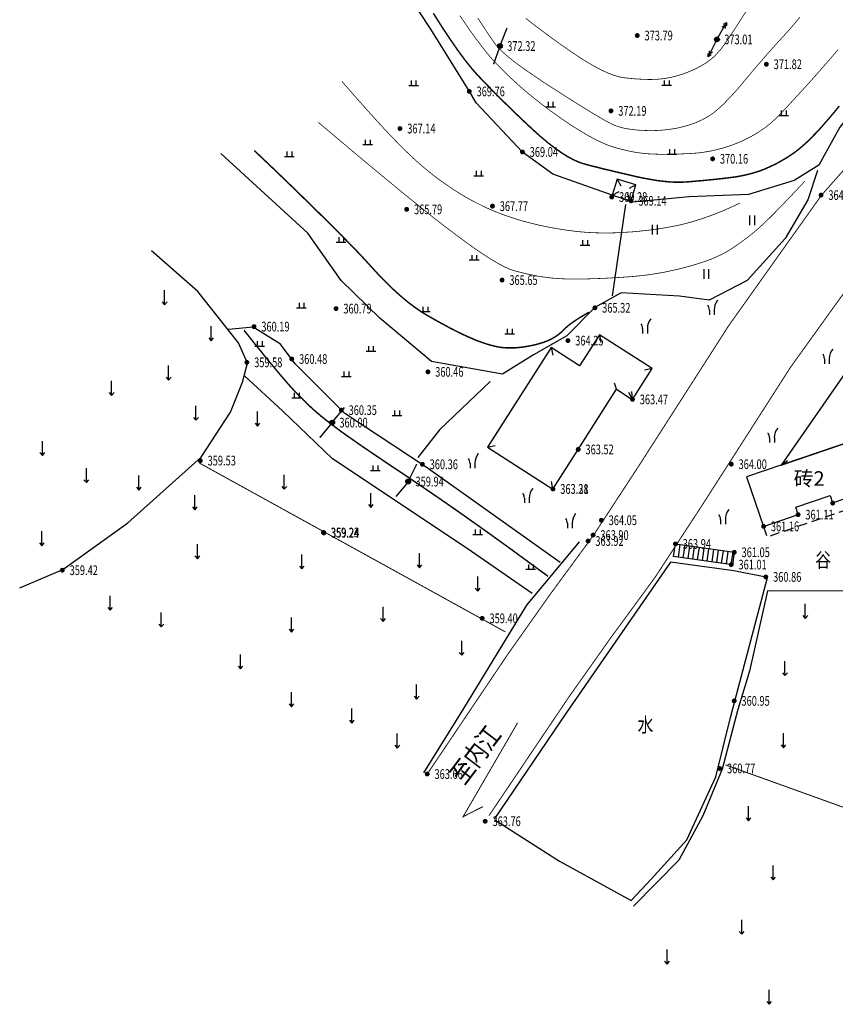
# Model space of a CAD drawing. Extents: x 519278 to 521082, y 3280789 to 3282126.
# Drawn here: x 519506 to 519590, y 3280814 to 3280915 of the extents above; entities that cross this region are included whole.
import ezdxf
from ezdxf.enums import TextEntityAlignment as Align

# ---------------------------------------------------------------- set-up
doc = ezdxf.new("R2010")
doc.units = 0
doc.header["$LTSCALE"] = 0.5
doc.linetypes.add('X3', pattern=[5, 4, -1])
doc.linetypes.add('X5', pattern=[3, 2, -1])
doc.layers.get('0').update_dxf_attribs({"linetype": 'CONTINUOUS'})
doc.layers.add('ASSIST', color=7, linetype='CONTINUOUS', plot=False)
for name, color, linetype in [('DGX', 2, 'CONTINUOUS'), ('DLDW', 11, 'CONTINUOUS'), ('DLSS', 4, 'CONTINUOUS'), ('DMTZ', 3, 'CONTINUOUS'), ('GXYZ', 2, 'CONTINUOUS'), ('JMD', 6, 'CONTINUOUS'), ('PP-DX-PT', 3, 'CONTINUOUS'), ('SXSS', 5, 'CONTINUOUS'), ('ZBTZ', 3, 'CONTINUOUS'), ('ZJ', 7, 'CONTINUOUS')]:
    doc.layers.add(name, color=color, linetype=linetype)
doc.styles.add('gpshz', font='txt.shx', dxfattribs={"width": 0.7, "bigfont": 'hztxt.shx'})
doc.styles.add('HZ', font='txt', dxfattribs={"width": 0.8})
doc.styles.add('宋体', font='txt')
doc.linetypes.add('10421', pattern='A,2,[150,AAA.SHX,S=1,R=0,X=0,Y=1],1e-11', length=2)
doc.linetypes.add('10422', pattern='A,2,[150,AAA.SHX,S=1,R=0,X=0,Y=1],2,[177,AAA.SHX,S=1,R=0,X=0,Y=0.8],1e-09', length=4)
doc.linetypes.add('1161', pattern='A,0,[149,AAA.SHX,S=0.15,R=0,X=0,Y=0],-1.6', length=1.6)

# ---------------------------------------------------------------- blocks, each defined once
blk = doc.blocks.new('gc013a')
at = {"linetype": 'Continuous'}
blk.add_line((0.5, 0), (4, 0), dxfattribs=at)
at = {"linetype": 'Continuous', "flags": 128}
for points in [[(2.77, 0.35), (3.38, 0), (2.77, -0.35)], [(3.39, 0.35), (4, 0), (3.39, -0.35)]]:
    blk.add_lwpolyline(points, dxfattribs=at)
blk = doc.blocks.new('gc170')
at = {"linetype": 'Continuous'}
blk.add_circle((0, 0), 0.5, dxfattribs=at)
blk = doc.blocks.new('gc013c')
at = {"linetype": 'Continuous'}
blk.add_line((0.5, 0), (4, 0), dxfattribs=at)
at = {"linetype": 'Continuous', "const_width": 0.15, "flags": 128}
blk.add_lwpolyline([(3.775, 0, 1), (3.925, 0, 1)], format="xyb", close=True, dxfattribs=at)
blk = doc.blocks.new('gc120')
for p, q in [((0, 0), (0, 3)), ((-0.5, 0.6), (0, 0)), ((0, 0), (0.5, 0.6))]:
    blk.add_line(p, q)
blk = doc.blocks.new('gc119')
for p, q in [((-1, 0), (1, 0)), ((-0.5, 1), (-0.5, 0)), ((0.5, 1), (0.5, 0))]:
    blk.add_line(p, q)
blk = doc.blocks.new('gc121')
for p, q in [((-0.5, -1), (-0.5, 1)), ((0.5, -1), (0.5, 1))]:
    blk.add_line(p, q)
blk = doc.blocks.new('gc246')
for p, q in [((-0.5, 1), (-0.5, 0)), ((0.5, 1), (0.5, 0))]:
    blk.add_line(p, q)
for centre, radius, start, end in [((3.4, 1.11), 2.91, 139.3312, 182.0887), ((-2.94, 0.81), 2.45, 4.3743, 29.0242)]:
    blk.add_arc(centre, radius, start, end)
blk = doc.blocks.new('g_donut')
at = {"color": 0, "const_width": 0.5}
blk.add_lwpolyline([(-0.25, 0, 1), (0.25, 0, 1)], format="xyb", close=True, dxfattribs=at)

msp = doc.modelspace()

# ---------------------------------------------------------------- linework, layer by layer
at = {"layer": 'ASSIST', "color": 8, "linetype": 'Continuous', "flags": 128}
msp.add_lwpolyline([(519579.27, 3280859.19), (519573.19, 3280860.05), (519573.38, 3280861.34), (519579.45, 3280860.48)], close=True, dxfattribs=at)
at = {"layer": 'DGX', "color": 8, "linetype": 'Continuous', "flags": 128}
for points, const_width in [([(519548.41, 3280916.04), (519549.32, 3280914.61), (519550.17, 3280913.33), (519550.96, 3280912.19), (519551.7, 3280911.19), (519552.38, 3280910.34), (519553.01, 3280909.63), (519553.62, 3280908.99), (519554.26, 3280908.33), (519554.93, 3280907.65), (519555.62, 3280906.97), (519556.34, 3280906.27), (519557.08, 3280905.55), (519557.85, 3280904.82), (519558.65, 3280904.07), (519559.44, 3280903.36), (519560.2, 3280902.72), (519560.92, 3280902.16), (519561.61, 3280901.68), (519562.26, 3280901.27), (519562.88, 3280900.94), (519563.46, 3280900.68), (519564.01, 3280900.5), (519564.55, 3280900.36), (519565.13, 3280900.21), (519565.74, 3280900.06), (519566.39, 3280899.9), (519567.06, 3280899.74), (519567.77, 3280899.57), (519568.51, 3280899.4), (519569.28, 3280899.22), (519570.06, 3280899.05), (519570.8, 3280898.92), (519571.5, 3280898.8), (519572.18, 3280898.72), (519572.81, 3280898.66), (519573.42, 3280898.63), (519573.99, 3280898.63), (519574.53, 3280898.66), (519575.06, 3280898.7), (519575.59, 3280898.75), (519576.12, 3280898.79), (519576.67, 3280898.85), (519577.22, 3280898.9), (519577.77, 3280898.96), (519578.33, 3280899.02), (519578.9, 3280899.09), (519579.46, 3280899.16), (519580, 3280899.25), (519580.53, 3280899.36), (519581.04, 3280899.48), (519581.53, 3280899.62), (519582.01, 3280899.77), (519582.47, 3280899.94), (519582.91, 3280900.13), (519583.34, 3280900.33), (519583.76, 3280900.53), (519584.16, 3280900.75), (519584.54, 3280900.97), (519584.92, 3280901.19), (519585.28, 3280901.43), (519585.63, 3280901.67), (519585.96, 3280901.92), (519586.3, 3280902.2), (519586.66, 3280902.51), (519587.04, 3280902.86), (519587.43, 3280903.25), (519587.85, 3280903.68), (519588.29, 3280904.15), (519588.74, 3280904.66), (519589.22, 3280905.21), (519589.73, 3280905.81), (519590.28, 3280906.48)], 0.15), ([(519557.95, 3280915.52), (519558.63, 3280914.99), (519559.35, 3280914.44), (519560.11, 3280913.87), (519560.9, 3280913.29), (519561.74, 3280912.69), (519562.62, 3280912.09), (519563.49, 3280911.5), (519564.3, 3280910.99), (519565.07, 3280910.55), (519565.77, 3280910.18), (519566.43, 3280909.88), (519567.03, 3280909.65), (519567.58, 3280909.49), (519568.07, 3280909.4), (519568.53, 3280909.35), (519568.97, 3280909.31), (519569.39, 3280909.27), (519569.8, 3280909.25), (519570.19, 3280909.23), (519570.56, 3280909.22), (519570.92, 3280909.22), (519571.26, 3280909.23), (519571.59, 3280909.25), (519571.93, 3280909.28), (519572.26, 3280909.32), (519572.59, 3280909.38), (519572.92, 3280909.44), (519573.25, 3280909.52), (519573.59, 3280909.61), (519573.92, 3280909.71), (519574.25, 3280909.82), (519574.57, 3280909.94), (519574.89, 3280910.07), (519575.19, 3280910.2), (519575.5, 3280910.34), (519575.79, 3280910.5), (519576.08, 3280910.66), (519576.36, 3280910.82), (519576.64, 3280911), (519576.91, 3280911.2), (519577.17, 3280911.41), (519577.42, 3280911.64), (519577.66, 3280911.89), (519577.9, 3280912.15), (519578.13, 3280912.42), (519578.35, 3280912.72), (519578.59, 3280913.06), (519578.89, 3280913.5), (519579.24, 3280914.03), (519579.65, 3280914.66), (519580.11, 3280915.37), (519580.63, 3280916.18)], 0.075), ([(519551.15, 3280915.8), (519552, 3280914.54), (519552.82, 3280913.4), (519553.59, 3280912.39), (519554.31, 3280911.51), (519555, 3280910.75), (519555.68, 3280910.07), (519556.39, 3280909.38), (519557.12, 3280908.71), (519557.89, 3280908.04), (519558.69, 3280907.38), (519559.51, 3280906.73), (519560.36, 3280906.08), (519561.25, 3280905.45), (519562.12, 3280904.84), (519562.95, 3280904.3), (519563.74, 3280903.81), (519564.48, 3280903.38), (519565.17, 3280903.01), (519565.82, 3280902.7), (519566.42, 3280902.45), (519566.98, 3280902.26), (519567.51, 3280902.1), (519568.03, 3280901.97), (519568.54, 3280901.85), (519569.04, 3280901.75), (519569.54, 3280901.67), (519570.02, 3280901.61), (519570.5, 3280901.56), (519570.97, 3280901.54), (519571.44, 3280901.52), (519571.93, 3280901.51), (519572.43, 3280901.51), (519572.95, 3280901.52), (519573.49, 3280901.53), (519574.03, 3280901.55), (519574.6, 3280901.57), (519575.17, 3280901.6), (519575.76, 3280901.65), (519576.35, 3280901.73), (519576.94, 3280901.83), (519577.53, 3280901.96), (519578.13, 3280902.11), (519578.73, 3280902.29), (519579.33, 3280902.5), (519579.93, 3280902.74), (519580.52, 3280903), (519581.09, 3280903.29), (519581.63, 3280903.59), (519582.16, 3280903.93), (519582.66, 3280904.28), (519583.14, 3280904.66), (519583.59, 3280905.07), (519584.03, 3280905.49), (519584.46, 3280905.94), (519584.9, 3280906.41), (519585.36, 3280906.91), (519585.84, 3280907.43), (519586.34, 3280907.97), (519586.85, 3280908.53), (519587.38, 3280909.12), (519587.92, 3280909.72), (519588.47, 3280910.35), (519589.02, 3280910.98), (519589.58, 3280911.63), (519590.14, 3280912.28)], 0.075), ([(519553, 3280915.55), (519553.63, 3280914.58), (519554.16, 3280913.78), (519554.59, 3280913.16), (519554.91, 3280912.73), (519555.25, 3280912.35), (519555.7, 3280911.93), (519556.27, 3280911.44), (519556.96, 3280910.9), (519557.77, 3280910.31), (519558.7, 3280909.67), (519559.74, 3280908.96), (519560.91, 3280908.21), (519562.08, 3280907.46), (519563.13, 3280906.8), (519564.06, 3280906.22), (519564.88, 3280905.72), (519565.58, 3280905.31), (519566.16, 3280904.97), (519566.62, 3280904.72), (519566.97, 3280904.55), (519567.28, 3280904.43), (519567.62, 3280904.32), (519567.99, 3280904.22), (519568.39, 3280904.14), (519568.83, 3280904.08), (519569.3, 3280904.02), (519569.8, 3280903.98), (519570.33, 3280903.96), (519570.88, 3280903.95), (519571.41, 3280903.96), (519571.94, 3280903.99), (519572.46, 3280904.04), (519572.97, 3280904.11), (519573.48, 3280904.19), (519573.97, 3280904.3), (519574.46, 3280904.43), (519574.93, 3280904.57), (519575.38, 3280904.73), (519575.81, 3280904.91), (519576.22, 3280905.11), (519576.61, 3280905.33), (519576.99, 3280905.56), (519577.34, 3280905.81), (519577.67, 3280906.08), (519578, 3280906.37), (519578.34, 3280906.69), (519578.69, 3280907.05), (519579.05, 3280907.43), (519579.43, 3280907.83), (519579.82, 3280908.27), (519580.22, 3280908.74), (519580.63, 3280909.24), (519581.07, 3280909.76), (519581.53, 3280910.32), (519582.03, 3280910.89), (519582.56, 3280911.5), (519583.11, 3280912.13), (519583.7, 3280912.79), (519584.32, 3280913.47), (519584.97, 3280914.18), (519585.61, 3280914.91), (519586.22, 3280915.66)], 0.075), ([(519580.05, 3280896.49), (519579.12, 3280896.05), (519578.2, 3280895.65), (519577.3, 3280895.29), (519576.41, 3280894.97), (519575.55, 3280894.69), (519574.7, 3280894.44), (519573.88, 3280894.23), (519573.07, 3280894.07), (519572.26, 3280893.92), (519571.46, 3280893.8), (519570.66, 3280893.69), (519569.85, 3280893.6), (519569.04, 3280893.52), (519568.23, 3280893.47), (519567.42, 3280893.42), (519566.61, 3280893.4), (519565.79, 3280893.4), (519564.95, 3280893.42), (519564.1, 3280893.47), (519563.22, 3280893.55), (519562.33, 3280893.66), (519561.42, 3280893.8), (519560.5, 3280893.96), (519559.56, 3280894.15), (519558.62, 3280894.37), (519557.7, 3280894.61), (519556.82, 3280894.87), (519555.96, 3280895.16), (519555.12, 3280895.47), (519554.31, 3280895.8), (519553.53, 3280896.16), (519552.77, 3280896.54), (519552.02, 3280896.94), (519551.29, 3280897.37), (519550.55, 3280897.83), (519549.83, 3280898.32), (519549.11, 3280898.83), (519548.39, 3280899.37), (519547.68, 3280899.94), (519546.98, 3280900.54), (519546.24, 3280901.2), (519545.43, 3280901.98), (519544.54, 3280902.88), (519543.58, 3280903.88), (519542.55, 3280905), (519541.44, 3280906.23), (519540.25, 3280907.57), (519538.99, 3280909.02)], 0.075), ([(519536.55, 3280904.8), (519538.97, 3280902.76), (519541.21, 3280900.88), (519543.26, 3280899.18), (519545.14, 3280897.63), (519546.83, 3280896.26), (519548.34, 3280895.05), (519549.68, 3280894.01), (519550.83, 3280893.14), (519551.85, 3280892.39), (519552.79, 3280891.72), (519553.65, 3280891.14), (519554.42, 3280890.65), (519555.12, 3280890.24), (519555.74, 3280889.91), (519556.27, 3280889.67), (519556.73, 3280889.51), (519557.14, 3280889.4), (519557.55, 3280889.3), (519557.95, 3280889.2), (519558.35, 3280889.11), (519558.75, 3280889.03), (519559.14, 3280888.96), (519559.53, 3280888.89), (519559.91, 3280888.84), (519560.3, 3280888.79), (519560.7, 3280888.74), (519561.12, 3280888.71), (519561.55, 3280888.68), (519562, 3280888.66), (519562.47, 3280888.65), (519562.95, 3280888.64), (519563.45, 3280888.65), (519563.97, 3280888.65), (519564.52, 3280888.67), (519565.1, 3280888.69), (519565.71, 3280888.71), (519566.36, 3280888.74), (519567.03, 3280888.78), (519567.73, 3280888.82), (519568.47, 3280888.87), (519569.21, 3280888.93), (519569.96, 3280889.01), (519570.71, 3280889.1), (519571.46, 3280889.22), (519572.21, 3280889.35), (519572.96, 3280889.51), (519573.71, 3280889.68), (519574.46, 3280889.87), (519575.18, 3280890.07), (519575.86, 3280890.28), (519576.5, 3280890.49), (519577.09, 3280890.71), (519577.63, 3280890.94), (519578.13, 3280891.18), (519578.59, 3280891.42), (519579, 3280891.66), (519579.38, 3280891.91), (519579.76, 3280892.17), (519580.12, 3280892.43), (519580.48, 3280892.69), (519580.83, 3280892.96), (519581.18, 3280893.23), (519581.51, 3280893.5), (519581.84, 3280893.78), (519582.2, 3280894.1), (519582.64, 3280894.51), (519583.14, 3280895), (519583.72, 3280895.58), (519584.36, 3280896.24), (519585.08, 3280896.99), (519585.87, 3280897.82), (519586.73, 3280898.74)], 0.075), ([(519564.47, 3280885.23), (519564, 3280884.96), (519563.58, 3280884.71), (519563.2, 3280884.47), (519562.86, 3280884.24), (519562.56, 3280884.03), (519562.31, 3280883.83), (519562.09, 3280883.64), (519561.92, 3280883.47), (519561.76, 3280883.31), (519561.59, 3280883.16), (519561.42, 3280883.01), (519561.24, 3280882.87), (519561.05, 3280882.74), (519560.85, 3280882.62), (519560.65, 3280882.5), (519560.44, 3280882.39), (519560.22, 3280882.29), (519559.97, 3280882.2), (519559.71, 3280882.1), (519559.43, 3280882.02), (519559.13, 3280881.93), (519558.81, 3280881.85), (519558.47, 3280881.78), (519558.11, 3280881.71), (519557.74, 3280881.65), (519557.39, 3280881.61), (519557.04, 3280881.57), (519556.69, 3280881.55), (519556.36, 3280881.55), (519556.03, 3280881.55), (519555.71, 3280881.57), (519555.4, 3280881.6), (519555.09, 3280881.65), (519554.75, 3280881.72), (519554.4, 3280881.81), (519554.03, 3280881.91), (519553.64, 3280882.04), (519553.23, 3280882.18), (519552.81, 3280882.34), (519552.37, 3280882.53), (519551.9, 3280882.73), (519551.41, 3280882.96), (519550.89, 3280883.21), (519550.34, 3280883.49), (519549.76, 3280883.8), (519549.15, 3280884.13), (519548.52, 3280884.48), (519547.85, 3280884.86), (519547.17, 3280885.27), (519546.48, 3280885.75), (519545.78, 3280886.28), (519545.07, 3280886.87), (519544.35, 3280887.52), (519543.62, 3280888.22), (519542.87, 3280888.98), (519542.12, 3280889.8), (519541.27, 3280890.73), (519540.23, 3280891.83), (519538.99, 3280893.09), (519537.57, 3280894.52), (519535.95, 3280896.11), (519534.14, 3280897.88), (519532.14, 3280899.81), (519529.94, 3280901.9)], 0.15), ([(519528.88, 3280883.37), (519529.46, 3280882.65), (519530.01, 3280881.95), (519530.55, 3280881.29), (519531.06, 3280880.66), (519531.55, 3280880.06), (519532.03, 3280879.49), (519532.48, 3280878.95), (519532.91, 3280878.44), (519533.33, 3280877.95), (519533.76, 3280877.47), (519534.19, 3280877), (519534.63, 3280876.55), (519535.08, 3280876.11), (519535.53, 3280875.67), (519535.98, 3280875.25), (519536.45, 3280874.84), (519536.96, 3280874.41), (519537.57, 3280873.93), (519538.28, 3280873.39), (519539.08, 3280872.8), (519539.99, 3280872.16), (519540.99, 3280871.46), (519542.08, 3280870.72), (519543.28, 3280869.91), (519544.49, 3280869.1), (519545.66, 3280868.32), (519546.78, 3280867.56), (519547.85, 3280866.84), (519548.87, 3280866.14), (519549.84, 3280865.47), (519550.76, 3280864.83), (519551.63, 3280864.22), (519552.5, 3280863.6), (519553.44, 3280862.94), (519554.43, 3280862.23), (519555.47, 3280861.48), (519556.58, 3280860.68), (519557.74, 3280859.83), (519558.96, 3280858.94), (519560.24, 3280858)], 0.15)]:
    msp.add_lwpolyline(points, dxfattribs=dict(at, const_width=const_width))
at = {"layer": 'DLSS', "color": 8, "linetype": 'Continuous', "const_width": 0.1, "elevation": 363.66, "flags": 128}
msp.add_lwpolyline([(519547.78, 3280837.62), (519556.06, 3280849.92), (519560.43, 3280856.1), (519564.94, 3280862.25), (519569.62, 3280869.41), (519578.89, 3280883.87), (519588.45, 3280897.3), (519595.86, 3280905.67), (519602.97, 3280917.09), (519610.15, 3280930.8), (519617.44, 3280945.57), (519620.14, 3280952.27), (519622.25, 3280959.32), (519624.03, 3280977.14), (519628.13, 3281013.16), (519631.38, 3281042.55), (519631.54, 3281059.13), (519631.95, 3281088.24), (519632.19, 3281091.19)], dxfattribs=at)
at = {"layer": 'DLSS', "color": 8, "linetype": 'X3', "const_width": 0.1, "flags": 128}
msp.add_lwpolyline([(519554.15, 3280833.33), (519562.39, 3280845.56), (519566.67, 3280851.61), (519571.26, 3280857.87), (519576.07, 3280865.23), (519585.26, 3280879.57), (519595.81, 3280894.25), (519601.24, 3280901.55), (519605.9, 3280908.32)], dxfattribs=at)
at = {"layer": 'DLSS', "color": 8, "linetype": 'Continuous', "const_width": 0.1, "flags": 128}
msp.add_lwpolyline([(519557.1, 3280842.9), (519551.48, 3280833.22), (519553.52, 3280834.26)], dxfattribs=at)
at = {"layer": 'DMTZ', "color": 8, "linetype": '10421', "flags": 128}
for points in [[(519564.28, 3280983.44), (519570.8, 3280979.82), (519578.76, 3280972.95), (519584.24, 3280966.35), (519588.61, 3280957.73), (519593.35, 3280947.23), (519597.78, 3280940.13), (519598.23, 3280938.54), (519595.11, 3280935.05), (519593.3, 3280933.81), (519593.12, 3280932.31), (519594.08, 3280930.93), (519598.07, 3280929.43), (519600.99, 3280926.59), (519602.85, 3280924.47), (519602.87, 3280922.25), (519598.83, 3280915.06), (519590.32, 3280904.32), (519588.17, 3280900.4), (519585.63, 3280898.79), (519580.93, 3280897.37), (519574.81, 3280897.12), (519569, 3280896.57), (519566.87, 3280897.31), (519560.75, 3280899.45), (519557.61, 3280901.73), (519552.82, 3280906.81), (519552.09, 3280908.05), (519548.14, 3280914.42), (519545.76, 3280918.1), (519543.14, 3280922.09)], [(519588.02, 3280899.83), (519587.05, 3280896.82), (519584.68, 3280892.83), (519580.76, 3280888.51), (519576.85, 3280886.47), (519573.81, 3280886.88), (519567.78, 3280887.23), (519565.08, 3280885.71), (519562.19, 3280882.78), (519558.74, 3280880.82), (519555.55, 3280878.84), (519548.23, 3280880.14), (519542.9, 3280884.62), (519538.9, 3280888.51), (519535.47, 3280893.39), (519526.51, 3280901.58)], [(519505.75, 3280856.82), (519510.19, 3280858.7), (519516.91, 3280863.52), (519524.47, 3280870.3), (519527.49, 3280874.93), (519528.73, 3280878.02), (519529.25, 3280879.99), (519528.31, 3280882.08), (519524.13, 3280887.38), (519519.33, 3280891.57)], [(519561.49, 3280859.42), (519547.68, 3280869.27), (519539.29, 3280874.8), (519534.16, 3280879.92), (519532.64, 3280881.94), (519529.83, 3280883.67), (519527.3, 3280883.46)], [(519558.61, 3280856.24), (519551.89, 3280860.87), (519538.01, 3280870.1), (519532.85, 3280875.06), (519528.97, 3280878.62)], [(519547.43, 3280837.75), (519551.57, 3280844.39), (519558.07, 3280855.03), (519563.47, 3280861.56)], [(519582.88, 3280856.52), (519581.03, 3280848.22), (519579.83, 3280844.26), (519578.21, 3280838.13), (519576.2, 3280833.32), (519573.73, 3280828.75), (519569.05, 3280824.01)]]:
    msp.add_lwpolyline(points, dxfattribs=at)
at = {"layer": 'DMTZ', "color": 8, "linetype": '10422', "flags": 128}
msp.add_lwpolyline([(519606.89, 3280861.29), (519595.11, 3280862.05), (519593.8, 3280862.24), (519593.32, 3280856.47), (519582.88, 3280856.52)], dxfattribs=at)
at = {"layer": 'JMD', "color": 8, "linetype": 'Continuous'}
for p, q in [((519567.38, 3280898.95), (519567.75, 3280898.24)), ((519567.38, 3280898.95), (519567.75, 3280898.24)), ((519566.87, 3280897.31), (519567.58, 3280897.68)), ((519566.87, 3280897.31), (519567.58, 3280897.68)), ((519569.3, 3280898.35), (519568.6, 3280897.98)), ((519569.3, 3280898.35), (519568.6, 3280897.98)), ((519568.8, 3280896.71), (519568.42, 3280897.42)), ((519568.8, 3280896.71), (519568.42, 3280897.42)), ((519565.53, 3280882.9), (519565.7, 3280882.12)), ((519565.53, 3280882.9), (519565.7, 3280882.12)), ((519560.55, 3280881.59), (519560.72, 3280880.81)), ((519560.55, 3280881.59), (519560.72, 3280880.81)), ((519570.98, 3280879.43), (519570.2, 3280879.25)), ((519570.98, 3280879.43), (519570.2, 3280879.25)), ((519567.3, 3280877.29, 363.38), (519567.09, 3280877.93)), ((519568.95, 3280876.24), (519568.57, 3280876.95)), ((519568.95, 3280876.24), (519568.89, 3280877.04)), ((519553.99, 3280871.3), (519554.78, 3280871.47)), ((519553.99, 3280871.3), (519554.78, 3280871.47)), ((519584.29, 3280869.47), (519584.93, 3280869.95)), ((519584.29, 3280869.47), (519584.93, 3280869.95)), ((519560.75, 3280867), (519560.58, 3280867.78)), ((519560.75, 3280867), (519560.58, 3280867.78)), ((519573.19, 3280860.05), (519573.38, 3280861.34)), ((519573.19, 3280860.05), (519573.38, 3280861.34)), ((519573.38, 3280861.34), (519579.45, 3280860.48)), ((519573.38, 3280861.34), (519579.45, 3280860.48)), ((519573.69, 3280859.98), (519573.87, 3280861.27)), ((519573.69, 3280859.98), (519573.87, 3280861.27)), ((519574.18, 3280859.91), (519574.37, 3280861.2)), ((519574.18, 3280859.91), (519574.37, 3280861.2)), ((519574.68, 3280859.84), (519574.86, 3280861.13)), ((519574.68, 3280859.84), (519574.86, 3280861.13)), ((519575.17, 3280859.77), (519575.36, 3280861.06)), ((519575.17, 3280859.77), (519575.36, 3280861.06)), ((519579.27, 3280859.19), (519573.19, 3280860.05)), ((519579.27, 3280859.19), (519573.19, 3280860.05)), ((519575.67, 3280859.7), (519575.85, 3280860.99)), ((519575.67, 3280859.7), (519575.85, 3280860.99)), ((519576.16, 3280859.63), (519576.35, 3280860.92)), ((519576.16, 3280859.63), (519576.35, 3280860.92)), ((519576.66, 3280859.56), (519576.84, 3280860.85)), ((519576.66, 3280859.56), (519576.84, 3280860.85)), ((519577.15, 3280859.49), (519577.34, 3280860.78)), ((519577.15, 3280859.49), (519577.34, 3280860.78)), ((519577.65, 3280859.42), (519577.83, 3280860.71)), ((519577.65, 3280859.42), (519577.83, 3280860.71)), ((519578.14, 3280859.35), (519578.33, 3280860.64)), ((519578.14, 3280859.35), (519578.33, 3280860.64)), ((519578.64, 3280859.28), (519578.82, 3280860.57)), ((519578.64, 3280859.28), (519578.82, 3280860.57)), ((519579.13, 3280859.21), (519579.32, 3280860.5)), ((519579.13, 3280859.21), (519579.32, 3280860.5))]:
    msp.add_line(p, q, dxfattribs=at)
at = {"layer": 'JMD', "color": 8, "linetype": 'Continuous', "flags": 128}
for points in [[(519566.87, 3280897.31), (519568.8, 3280896.71), (519569.3, 3280898.35), (519567.38, 3280898.95)], [(519553.99, 3280871.3), (519560.75, 3280867), (519563.35, 3280871.08), (519567.3, 3280877.29), (519568.9, 3280876.24), (519568.95, 3280876.24), (519570.98, 3280879.43), (519565.53, 3280882.9), (519563.5, 3280879.71), (519560.55, 3280881.59)], [(519580.72, 3280868.25), (519582.47, 3280863.15), (519586.03, 3280864.36), (519585.78, 3280865.12), (519589.33, 3280866.33), (519589.59, 3280865.58), (519593.59, 3280866.95), (519591.85, 3280872.05)]]:
    msp.add_lwpolyline(points, close=True, dxfattribs=at)
at = {"layer": 'JMD', "color": 8, "linetype": 'Continuous', "elevation": 361.16, "flags": 128}
msp.add_lwpolyline([(519584.29, 3280869.47), (519591.85, 3280872.05), (519593.59, 3280866.95), (519594.55, 3280867.27), (519596.95, 3280870.37), (519598.83, 3280869.7), (519601.34, 3280876.74), (519598.18, 3280877.86), (519598.2, 3280878.12), (519592.88, 3280881.82)], close=True, dxfattribs=at)
at = {"layer": 'JMD', "color": 8, "linetype": 'X5', "flags": 128}
msp.add_lwpolyline([(519582.47, 3280863.15), (519582.83, 3280862.07), (519594.92, 3280866.2), (519594.55, 3280867.27)], dxfattribs=at)
at = {"layer": 'PP-DX-PT', "color": 0}
for p in [(519569.44, 3280913.75, 373.79), (519577.66, 3280913.35, 373.01), (519555.28, 3280912.67, 372.32), (519582.76, 3280910.79, 371.82), (519552.12, 3280907.99, 369.76), (519566.73, 3280905.98, 372.19), (519544.97, 3280904.16, 367.14), (519557.6, 3280901.75, 369.04), (519577.21, 3280901.04, 370.16), (519566.81, 3280897.1, 369.28), (519568.8, 3280896.71, 369.14), (519588.4, 3280897.3, 364.14), (519545.66, 3280895.83, 365.79), (519554.51, 3280896.16, 367.77), (519555.5, 3280888.54, 365.65), (519538.38, 3280885.6, 360.79), (519565.07, 3280885.68, 365.32), (519529.92, 3280883.74, 360.19), (519562.29, 3280882.3, 364.25), (519533.81, 3280880.4, 360.48), (519529.18, 3280880.06, 359.58), (519547.85, 3280879.08, 360.46), (519568.95, 3280876.24, 363.47), (519538.92, 3280875.13, 360.35), (519537.97, 3280873.85, 360), (519563.35, 3280871.08, 363.52), (519524.38, 3280869.93, 359.53), (519547.28, 3280869.55, 360.36), (519579.14, 3280869.56, 364), (519545.82, 3280867.77, 359.94), (519560.75, 3280867.01, 363.21), (519560.75, 3280867, 363.38), (519589.6, 3280865.55, 361.18), (519586.03, 3280864.36, 361.11), (519565.74, 3280863.78, 364.05), (519565.74, 3280863.78, 364.05), (519565.74, 3280863.78, 364.05), (519582.47, 3280863.15, 361.16), (519537.08, 3280862.52, 359.23), (519537.08, 3280862.52, 359.24), (519537.12, 3280862.48, 359.24), (519564.89, 3280862.25, 363.9), (519564.37, 3280861.64, 363.92), (519573.38, 3280861.34, 363.94), (519579.45, 3280860.48, 361.05), (519579.13, 3280859.21, 361.01), (519510.15, 3280858.63, 359.42), (519582.7, 3280857.94, 360.86), (519553.45, 3280853.67, 359.4), (519579.44, 3280845.16, 360.95), (519577.95, 3280838.19, 360.77), (519547.78, 3280837.62, 363.66), (519553.76, 3280832.75, 363.76)]:
    msp.add_point(p, dxfattribs=at)
at = {"layer": 'SXSS', "color": 8, "linetype": '10421', "flags": 128}
for points in [[(519568.81, 3280824.59), (519570.92, 3280826.83), (519574.55, 3280830.83), (519577.55, 3280837.33), (519579.05, 3280843.45), (519582.87, 3280857.89), (519579.41, 3280858.57), (519572.88, 3280859.45), (519562.16, 3280843.97), (519554.68, 3280832.96)], [(519554.76, 3280832.91), (519561.42, 3280828.64), (519568.81, 3280824.59)]]:
    msp.add_lwpolyline(points, dxfattribs=at)
at = {"layer": 'ZBTZ', "color": 8, "linetype": '1161', "flags": 128}
for points in [[(519568.22, 3280896.34), (519566.85, 3280886.91)], [(519554.28, 3280878.09), (519549.06, 3280873.09), (519546.82, 3280870.26)]]:
    msp.add_lwpolyline(points, dxfattribs=at)
at = {"layer": 'ZBTZ', "color": 8, "linetype": 'Continuous', "const_width": 0.1, "flags": 128}
for points in [[(519524.28, 3280869.68), (519555.84, 3280852.27)], [(519629.16, 3280820.52), (519624.59, 3280822), (519578.55, 3280838.56)]]:
    msp.add_lwpolyline(points, dxfattribs=at)

# ---------------------------------------------------------------- block references
at = {"layer": 'GXYZ', "color": 8, "linetype": 'Continuous', "yscale": 0.5}
for name, p, xscale, rotation in [('gc013a', (519577.66, 3280913.35), 0.4999999999738475, 60.20425394309966), ('gc013c', (519555.28, 3280912.67), 0.4999999998103588, 68.4759682921627), ('gc013a', (519577.66, 3280913.35), 0.499999999840933, 243.5266333602232), ('gc013c', (519555.28, 3280912.67), 0.4999999999061894, 250.6931846568912), ('gc013c', (519537.97, 3280873.85), 0.5000000000374853, 50.78938712071157), ('gc013c', (519537.97, 3280873.85), 0.4999999999280308, 230.2594892327034), ('gc013c', (519545.82, 3280867.77), 0.499999999871386, 63.84552750288413), ('gc013c', (519545.82, 3280867.77), 0.4999999998615341, 230.937472384436)]:
    msp.add_blockref(name, p, dxfattribs=dict(at, xscale=xscale, rotation=rotation))
at = {"layer": 'GXYZ', "color": 8, "linetype": 'Continuous', "xscale": 0.5, "yscale": 0.5}
for p in [(519555.28, 3280912.67), (519577.66, 3280913.35), (519537.97, 3280873.85), (519545.82, 3280867.77)]:
    msp.add_blockref('gc170', p, dxfattribs=at)
at = {"layer": 'PP-DX-PT', "color": 0, "xscale": 0.5, "yscale": 0.5, "zscale": 0.5}
for p in [(519569.44, 3280913.75, 373.79), (519555.28, 3280912.67, 372.31), (519577.66, 3280913.35, 373.01), (519582.76, 3280910.79, 371.81), (519552.12, 3280907.99, 369.76), (519566.73, 3280905.98, 372.19), (519544.97, 3280904.16, 367.14), (519557.6, 3280901.75, 369.04), (519577.21, 3280901.04, 370.16), (519566.81, 3280897.1, 369.28), (519568.8, 3280896.71, 369.14), (519588.4, 3280897.3, 364.14), (519545.66, 3280895.83, 365.79), (519554.51, 3280896.16, 367.77), (519555.5, 3280888.54, 365.65), (519538.38, 3280885.6, 360.79), (519565.07, 3280885.68, 365.32), (519529.92, 3280883.74, 360.19), (519562.29, 3280882.3, 364.25), (519533.81, 3280880.4, 360.48), (519529.18, 3280880.06, 359.58), (519547.85, 3280879.08, 360.46), (519568.95, 3280876.24, 363.46), (519538.92, 3280875.13, 360.35), (519537.97, 3280873.85, 360), (519563.35, 3280871.08, 363.52), (519524.38, 3280869.93, 359.53), (519547.28, 3280869.55, 360.36), (519579.14, 3280869.56, 364), (519545.82, 3280867.77, 359.94), (519560.75, 3280867.01, 363.21), (519560.75, 3280867, 363.38), (519589.6, 3280865.55, 361.18), (519586.03, 3280864.36, 361.11), (519565.74, 3280863.78, 364.05), (519565.74, 3280863.78, 364.05), (519565.74, 3280863.78, 364.05), (519582.47, 3280863.15, 361.16), (519537.08, 3280862.52, 359.23), (519537.08, 3280862.52, 359.24), (519537.12, 3280862.48, 359.24), (519564.89, 3280862.25, 363.9), (519564.37, 3280861.64, 363.92), (519573.38, 3280861.34, 363.94), (519579.45, 3280860.48, 361.05), (519579.13, 3280859.21, 361.01), (519510.15, 3280858.63, 359.42), (519582.7, 3280857.94, 360.86), (519553.45, 3280853.67, 359.4), (519579.44, 3280845.16, 360.95), (519547.78, 3280837.62, 363.66), (519577.95, 3280838.19, 360.77), (519553.76, 3280832.75, 363.76)]:
    msp.add_blockref('g_donut', p, dxfattribs=at)
at = {"layer": 'ZBTZ', "color": 8, "linetype": 'Continuous', "xscale": 0.5, "yscale": 0.5}
for name, p in [('gc119', (519546.37, 3280908.6)), ('gc119', (519572.47, 3280908.62)), ('gc119', (519560.5, 3280906.4)), ('gc119', (519584.55, 3280905.52)), ('gc119', (519541.64, 3280902.5)), ('gc119', (519533.56, 3280901.29)), ('gc119', (519573.03, 3280901.53)), ('gc119', (519553.08, 3280899.3)), ('gc121', (519581.3, 3280894.71)), ('gc121', (519571.27, 3280893.75)), ('gc119', (519538.9, 3280892.45)), ('gc119', (519564.05, 3280892.15)), ('gc119', (519552.62, 3280890.62)), ('gc121', (519576.59, 3280889.16)), ('gc120', (519520.7, 3280886)), ('gc246', (519577.13, 3280884.95)), ('gc119', (519534.81, 3280885.69)), ('gc119', (519547.59, 3280885.29)), ('gc246', (519570.24, 3280883.04)), ('gc120', (519525.5, 3280882.28)), ('gc119', (519556.28, 3280883.01)), ('gc119', (519530.49, 3280881.73)), ('gc119', (519541.97, 3280881.22)), ('gc246', (519589, 3280879.92)), ('gc120', (519521.11, 3280878.22)), ('gc119', (519539.43, 3280878.61)), ('gc120', (519515.23, 3280876.65)), ('gc119', (519534.32, 3280876.4)), ('gc120', (519523.93, 3280874.09)), ('gc120', (519530.27, 3280873.48)), ('gc119', (519544.66, 3280874.58)), ('gc246', (519583.33, 3280871.78)), ('gc120', (519508.09, 3280870.45)), ('gc246', (519552.45, 3280869.15)), ('gc119', (519542.42, 3280868.91)), ('gc120', (519512.63, 3280867.66)), ('gc120', (519518.04, 3280866.89)), ('gc120', (519533.04, 3280866.97)), ('gc120', (519523.81, 3280864.87)), ('gc120', (519541.97, 3280865.09)), ('gc246', (519558.06, 3280865.56)), ('gc246', (519562.49, 3280862.97)), ('gc246', (519578.28, 3280863.37)), ('gc120', (519508.04, 3280861.15)), ('gc119', (519552.99, 3280862.32)), ('gc120', (519524.08, 3280859.82)), ('gc120', (519534.85, 3280858.76)), ('gc120', (519546.99, 3280858.88)), ('gc119', (519558.46, 3280858.73)), ('gc120', (519552.99, 3280856.48)), ('gc120', (519515.08, 3280854.5)), ('gc120', (519586.77, 3280853.65)), ('gc120', (519520.35, 3280852.78)), ('gc120', (519543.22, 3280853.34)), ('gc120', (519533.79, 3280852.25)), ('gc120', (519551.34, 3280849.86)), ('gc120', (519528.53, 3280848.45)), ('gc120', (519584.67, 3280847.76)), ('gc120', (519546.69, 3280845.34)), ('gc120', (519533.79, 3280844.55)), ('gc120', (519540, 3280842.87)), ('gc120', (519544.69, 3280840.3)), ('gc120', (519584.52, 3280840.32)), ('gc120', (519580.92, 3280832.81)), ('gc120', (519583.46, 3280826.7)), ('gc120', (519580.21, 3280821.1)), ('gc120', (519572.51, 3280818.02)), ('gc120', (519583.05, 3280813.88))]:
    msp.add_blockref(name, p, dxfattribs=at)

# ---------------------------------------------------------------- texts
at = {"layer": 'DLDW', "color": 8, "linetype": 'Continuous', "style": 'HZ', "width": 0.8}
msp.add_text('谷', height=1.5, dxfattribs=at).set_placement((519588.61, 3280859.49), align=Align.MIDDLE)
at = {"layer": 'JMD', "color": 8, "linetype": 'Continuous', "style": '宋体'}
msp.add_text('砖2', height=1.5, dxfattribs=at).set_placement((519587.17, 3280867.89), align=Align.MIDDLE)
at = {"layer": 'PP-DX-PT', "color": 0, "style": 'gpshz', "width": 0.7}
for s, p in [('373.79', (519570.19, 3280913.75, 373.79)), ('373.01', (519578.41, 3280913.35, 373.01)), ('372.32', (519556.03, 3280912.67, 372.31)), ('371.82', (519583.51, 3280910.79, 371.81)), ('369.76', (519552.87, 3280907.99, 369.76)), ('372.19', (519567.48, 3280905.98, 372.19)), ('367.14', (519545.72, 3280904.16, 367.14)), ('369.04', (519558.35, 3280901.75, 369.04)), ('370.16', (519577.96, 3280901.04, 370.16)), ('369.28', (519567.56, 3280897.1, 369.28)), ('364.14', (519589.15, 3280897.3, 364.14)), ('367.77', (519555.26, 3280896.16, 367.77)), ('369.14', (519569.55, 3280896.71, 369.14)), ('365.79', (519546.41, 3280895.83, 365.79)), ('365.65', (519556.25, 3280888.54, 365.65)), ('360.79', (519539.13, 3280885.6, 360.79)), ('365.32', (519565.82, 3280885.68, 365.32)), ('360.19', (519530.67, 3280883.74, 360.19)), ('364.25', (519563.04, 3280882.3, 364.25)), ('359.58', (519529.93, 3280880.06, 359.58)), ('360.48', (519534.56, 3280880.4, 360.48)), ('360.46', (519548.6, 3280879.08, 360.46)), ('363.47', (519569.7, 3280876.24, 363.46)), ('360.35', (519539.67, 3280875.13, 360.35)), ('360.00', (519538.72, 3280873.85, 360)), ('363.52', (519564.1, 3280871.08, 363.52)), ('359.53', (519525.13, 3280869.93, 359.53)), ('360.36', (519548.03, 3280869.55, 360.36)), ('364.00', (519579.89, 3280869.56, 364)), ('359.94', (519546.57, 3280867.77, 359.94)), ('363.21', (519561.5, 3280867.01, 363.21)), ('363.38', (519561.5, 3280867, 363.38)), ('364.05', (519566.49, 3280863.78, 364.05)), ('364.05', (519566.49, 3280863.78, 364.05)), ('364.05', (519566.49, 3280863.78, 364.05)), ('361.11', (519586.78, 3280864.36, 361.11)), ('361.16', (519583.22, 3280863.15, 361.16)), ('359.24', (519537.83, 3280862.52, 359.24)), ('359.23', (519537.83, 3280862.52, 359.23)), ('359.24', (519537.87, 3280862.48, 359.24)), ('363.92', (519565.12, 3280861.64, 363.92)), ('363.90', (519565.64, 3280862.25, 363.9)), ('363.94', (519574.13, 3280861.34, 363.94)), ('361.05', (519580.2, 3280860.48, 361.05)), ('359.42', (519510.9, 3280858.63, 359.42)), ('361.01', (519579.88, 3280859.21, 361.01)), ('360.86', (519583.45, 3280857.94, 360.86)), ('359.40', (519554.2, 3280853.67, 359.4)), ('360.95', (519580.19, 3280845.16, 360.95)), ('363.66', (519548.53, 3280837.62, 363.66)), ('360.77', (519578.7, 3280838.19, 360.77)), ('363.76', (519554.51, 3280832.75, 363.76))]:
    msp.add_text(s, height=1, dxfattribs=at).set_placement(p, align=Align.MIDDLE_LEFT)
at = {"layer": 'SXSS', "color": 8, "linetype": 'Continuous', "style": 'HZ', "width": 0.8}
msp.add_text('水', height=1.5, dxfattribs=at).set_placement((519570.29, 3280842.5), align=Align.MIDDLE)
at = {"layer": 'ZJ', "color": 8, "linetype": 'Continuous', "style": 'HZ', "width": 0.8}
msp.add_text('至内江', height=2, rotation=52.8772, dxfattribs=at).set_placement((519552.96, 3280839.47), align=Align.MIDDLE)

doc.saveas('drawing.dxf')
